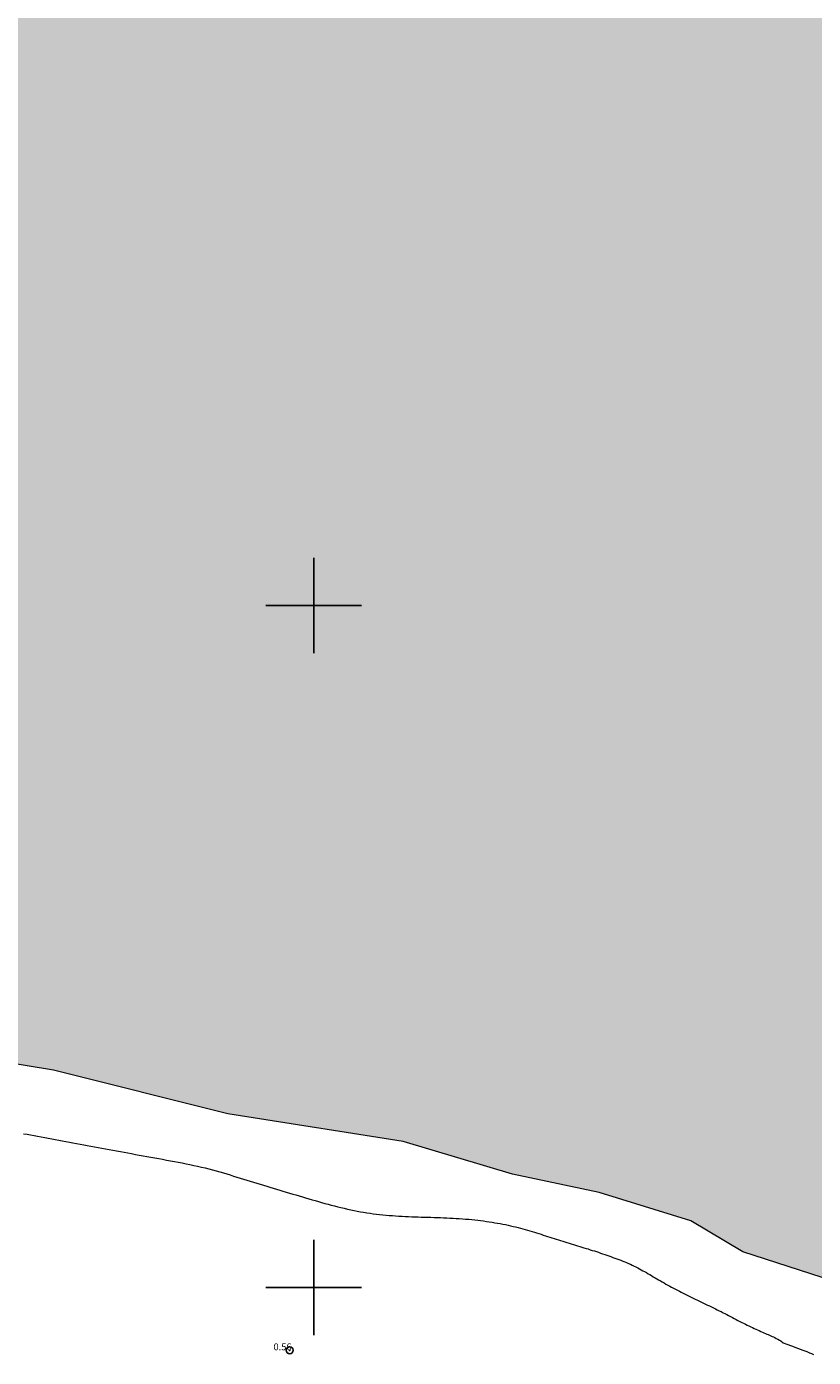
# Model space of a CAD drawing. Extents: x 322943 to 324193, y 1894915 to 1895725.
# Drawn here: x 323658 to 323773, y 1895090 to 1895285 of the extents above; entities that cross this region are included whole.
import ezdxf

# ---------------------------------------------------------------- set-up
doc = ezdxf.new("R2010")
doc.units = 0
doc.header["$MEASUREMENT"] = 0
doc.header["$PDMODE"] = 32
doc.header["$PDSIZE"] = -0.37
for name, color, linetype in [('1TODAS1K', 7, 'Continuous'), ('COTA FOTOGRAMETRICA', 10, 'Continuous'), ('CURVA MAESTRA', 17, 'Continuous'), ('ESTERO', 7, 'Continuous'), ('SIMBOLO GRADICULA', 7, 'Continuous')]:
    doc.layers.add(name, color=color, linetype=linetype)
doc.styles.add('WMF-Times New Roman0', font='TIMES.TTF')

msp = doc.modelspace()

# ---------------------------------------------------------------- hatches: boundary and pattern name
at = {"linetype": 'Continuous'}
h = msp.add_hatch(color=131, dxfattribs=at)
h.paths.add_polyline_path([(323511.56, 1895625.85), (323504.02, 1895629.19), (323463.76, 1895635.17), (323452.75, 1895633.44), (323447.17, 1895634.34), (323433.48, 1895629.22), (323425.81, 1895630.51), (323418.83, 1895628.18), (323417.14, 1895625.82), (323412.88, 1895622.48), (323423.92, 1895620.41), (323429.73, 1895612.8), (323431.5, 1895598.78), (323430.72, 1895595.4), (323428.42, 1895593.32), (323417.42, 1895587.86), (323401.68, 1895581.5), (323397.2, 1895580.67), (323393.89, 1895581.95), (323392.47, 1895584.88), (323394.49, 1895590.16), (323413.39, 1895610.08), (323412.39, 1895612.39), (323413.1, 1895618.41), (323406.02, 1895620.5), (323386.44, 1895604.03), (323380.57, 1895604.22), (323374.37, 1895602.35), (323365.28, 1895598), (323342.34, 1895584.21), (323338.17, 1895582.76), (323334.13, 1895583.88), (323332.89, 1895581.87), (323333.18, 1895577.23), (323327.97, 1895572.9), (323319.56, 1895570.17), (323310.72, 1895562.17), (323305.42, 1895560.68), (323298.54, 1895556.44), (323294.1, 1895555.44), (323290.65, 1895551.58), (323283.67, 1895550.33), (323257.18, 1895537.61), (323250.48, 1895532.44), (323242.72, 1895523.4), (323237.89, 1895521.74), (323235.36, 1895519.63), (323226.06, 1895507.14), (323221.51, 1895499.65), (323217.03, 1895486.24), (323211.02, 1895474.56), (323207.6, 1895460.7), (323205.43, 1895454.92), (323190.83, 1895433.79), (323186.1, 1895419.31), (323180.76, 1895415.07), (323180.94, 1895410), (323187.83, 1895397.31), (323190.42, 1895394.93), (323193.65, 1895394.99), (323195.01, 1895395.95), (323196.17, 1895398.97), (323195.86, 1895410.67), (323198.95, 1895415.87), (323201.37, 1895417), (323207.78, 1895418.09), (323214.21, 1895421.92), (323217.17, 1895424.81), (323224.69, 1895436.88), (323227.91, 1895440.5), (323234.36, 1895446.16), (323241.82, 1895451.23), (323247.9, 1895457.63), (323252.55, 1895458.88), (323255.41, 1895456.83), (323257.27, 1895454.1), (323258.4, 1895447.38), (323253.75, 1895439.01), (323252.29, 1895426.9), (323247.98, 1895410.27), (323247.89, 1895402.57), (323250.38, 1895398.86), (323258.81, 1895393.78), (323262.72, 1895388.53), (323266.15, 1895381.79), (323267.34, 1895381.29), (323269.57, 1895382.21), (323272.89, 1895387.21), (323276.54, 1895387.83), (323285.03, 1895382.37), (323288.93, 1895371.91), (323294.92, 1895365.97), (323300.77, 1895358.65), (323305.87, 1895354.05), (323312.18, 1895350.78), (323332.94, 1895343.04), (323332.15, 1895344.6), (323325.55, 1895347.54), (323322.52, 1895350.03), (323318.41, 1895357.01), (323317.98, 1895361.9), (323320.51, 1895364.72), (323325.74, 1895367.58), (323358.24, 1895377.05), (323361.76, 1895379.41), (323364.68, 1895389.39), (323368.66, 1895396.69), (323369.9, 1895403.67), (323369.63, 1895407.84), (323366.16, 1895414.19), (323364.1, 1895420.25), (323354.81, 1895423.73), (323351.58, 1895426.47), (323349.63, 1895429.81), (323349.85, 1895434.96), (323353.81, 1895444.27), (323355.64, 1895458.78), (323358.05, 1895468.95), (323357.8, 1895480.25), (323356.65, 1895486), (323354.56, 1895489.25), (323342.16, 1895498.04), (323339.4, 1895501.24), (323338.85, 1895506.48), (323341.51, 1895515.12), (323349.85, 1895523.31), (323371.51, 1895533.55), (323379.14, 1895544.66), (323382.43, 1895547.14), (323392.18, 1895550.79), (323404.59, 1895550.72), (323410.86, 1895551.75), (323417.76, 1895554.68), (323429.12, 1895562.32), (323441.81, 1895568.67), (323447.14, 1895575.45), (323450.99, 1895586.87), (323459.25, 1895593.72), (323464.52, 1895596.16), (323474.62, 1895598.13), (323488.33, 1895604.59), (323504.98, 1895609.35), (323511.69, 1895612.53), (323516.53, 1895616.46), (323517.79, 1895619.51), (323515, 1895623.51)], flags=16)
h.paths.add_polyline_path([(322966.07, 1895460.28), (322966.27, 1895460.24), (322972.66, 1895456.68), (322977.92, 1895452.62), (322980.75, 1895446.23), (322987.18, 1895443.12), (322996.72, 1895435.65), (323001.03, 1895426.86), (323010.61, 1895423.68), (323014.77, 1895418.96), (323017.75, 1895417.15), (323020.42, 1895416.73), (323024.56, 1895418.1), (323028.56, 1895420.53), (323031.1, 1895423.48), (323031.05, 1895428.26), (323028.57, 1895431.1), (323031.62, 1895437.82), (323040.76, 1895448), (323054.6, 1895453.88), (323055.28, 1895455.83), (323054.76, 1895459.17), (323056.53, 1895461.56), (323060.47, 1895462.89), (323070.41, 1895460.72), (323075.85, 1895462.32), (323084.91, 1895473.55), (323092.69, 1895478.69), (323098.34, 1895485.93), (323102.95, 1895489.85), (323118.41, 1895498.63), (323131.2, 1895507.79), (323137.65, 1895513.99), (323144.02, 1895517.26), (323149.19, 1895521.39), (323156.26, 1895524.75), (323158.61, 1895529.16), (323166.74, 1895536.53), (323175.38, 1895541.14), (323182.54, 1895547.23), (323187.11, 1895548.37), (323194.67, 1895555.52), (323206.33, 1895564.39), (323217.85, 1895570.86), (323225.06, 1895579.25), (323228.01, 1895581.56), (323239.39, 1895588.02), (323263.47, 1895605.5), (323300.03, 1895624.59), (323312.26, 1895627.38), (323315.21, 1895629.04), (323322.22, 1895641.62), (323324.22, 1895641.97), (323327.76, 1895638.97), (323333.27, 1895629.03), (323334.47, 1895628.2), (323337.66, 1895627.75), (323347.86, 1895629.98), (323349.89, 1895628.98), (323353.75, 1895623.71), (323355.34, 1895623.01), (323368.01, 1895622.67), (323372.57, 1895625.32), (323375.73, 1895630.29), (323374.86, 1895642.14), (323376.39, 1895644.28), (323390.09, 1895644.83), (323399.5, 1895646.72), (323415.12, 1895645.65), (323427.07, 1895649.73), (323437.11, 1895650.71), (323439.48, 1895653.01), (323439.11, 1895659), (323440.6, 1895661.12), (323447.6, 1895663.39), (323454.72, 1895666.8), (323457.79, 1895666.87), (323462.2, 1895665.25), (323469.32, 1895664.22), (323476.31, 1895666.62), (323482.82, 1895665.36), (323486.48, 1895665.48), (323489.26, 1895666.94), (323493.37, 1895671.35), (323509.01, 1895674.6), (323515.35, 1895679.51), (323520.35, 1895681.01), (323529.86, 1895682.85), (323539.91, 1895681.35), (323544.43, 1895681.87), (323548.81, 1895684.44), (323551.29, 1895688.72), (323580.72, 1895688.72), (323580.99, 1895687.55), (323581.93, 1895686.58), (323586.53, 1895688.72), (323600.01, 1895688.72), (323602.19, 1895676.47), (323599.93, 1895667.77), (323596.8, 1895661.53), (323605.89, 1895652.61), (323606.48, 1895650.87), (323605.72, 1895646.9), (323607.71, 1895642.7), (323611.16, 1895640.69), (323669.14, 1895623.39), (323682.03, 1895621.09), (323686.39, 1895618.04), (323689.92, 1895610.51), (323694.43, 1895607.82), (323709.43, 1895603.73), (323714.05, 1895604.63), (323716.44, 1895608.52), (323714.85, 1895618.83), (323715.63, 1895621.22), (323719.88, 1895625.26), (323731.9, 1895630.11), (323734.84, 1895633.47), (323734.56, 1895635.53), (323732.73, 1895637.27), (323729.41, 1895638.2), (323715.61, 1895639.13), (323708.12, 1895641.46), (323705.42, 1895643.05), (323704.06, 1895644.73), (323704.2, 1895646.36), (323707.43, 1895648.94), (323710.03, 1895649.66), (323726.09, 1895648.68), (323741.81, 1895646.12), (323746.22, 1895644.48), (323748.8, 1895642.13), (323765.95, 1895617.07), (323784.51, 1895599.16), (323787.85, 1895599.84), (323792.04, 1895602.44), (323796.76, 1895608.03), (323802.96, 1895612.35), (323808.64, 1895614.22), (323813.11, 1895613.93), (323814.33, 1895612.9), (323814.9, 1895609.82), (323812.02, 1895594.3), (323812.65, 1895589.15), (323813.67, 1895587.16), (323821.15, 1895581.26), (323832.01, 1895575.52), (323836.35, 1895572.03), (323838.58, 1895567.81), (323839.06, 1895565.47), (323839.89, 1895561.46), (323837.54, 1895549.77), (323839.18, 1895545.23), (323845.54, 1895537.34), (323852.24, 1895525.7), (323858.81, 1895516.35), (323861.9, 1895513.35), (323875.49, 1895504.22), (323874.86, 1895502.96), (323874.15, 1895501.55), (323871.77, 1895501.37), (323859.4, 1895506.39), (323851.44, 1895508.1), (323848.92, 1895507.22), (323847.96, 1895505.59), (323848.35, 1895503.63), (323856.38, 1895490.84), (323865.41, 1895481.9), (323869.41, 1895479.17), (323883.05, 1895465.47), (323884.07, 1895464.39), (323883.67, 1895462.17), (323882.2, 1895461.12), (323880.08, 1895461.02), (323862.69, 1895466.39), (323858.45, 1895466.69), (323857.36, 1895465.73), (323857.04, 1895462.32), (323859.02, 1895452.77), (323858.43, 1895451.82), (323855.89, 1895451.94), (323852.66, 1895454.34), (323845.17, 1895464.83), (323838.76, 1895478.47), (323833.24, 1895495.9), (323828.85, 1895503.85), (323826.59, 1895519.42), (323824.2, 1895527.01), (323821.32, 1895535.4), (323819.93, 1895536.43), (323815.72, 1895536.42), (323810.37, 1895533.24), (323806.31, 1895532.64), (323791.7, 1895539.28), (323780.76, 1895542.93), (323773.7, 1895548.34), (323762.82, 1895554.51), (323759.35, 1895555.12), (323751.79, 1895554.18), (323747.52, 1895554.85), (323741.41, 1895556.79), (323737.46, 1895560.57), (323734.62, 1895562.15), (323714.69, 1895563.87), (323690.14, 1895573.67), (323687.73, 1895573.52), (323674.68, 1895568.68), (323665.29, 1895567.33), (323653.99, 1895567.8), (323634, 1895570.67), (323600.17, 1895568.8), (323584.4, 1895566.24), (323568.57, 1895560.76), (323519.53, 1895538.48), (323511.73, 1895533.05), (323500.53, 1895521.03), (323491.9, 1895515.78), (323490.42, 1895515.51), (323488.39, 1895516.76), (323488.03, 1895522.17), (323486.94, 1895524.45), (323484.04, 1895525.03), (323482.16, 1895524.45), (323469.66, 1895516.37), (323459.13, 1895503.78), (323451.77, 1895496.53), (323449.52, 1895493.2), (323444.9, 1895481.79), (323444.29, 1895476.98), (323444.76, 1895473.84), (323441.3, 1895464.19), (323439.15, 1895461.72), (323429.62, 1895454.48), (323423.99, 1895447.14), (323422.07, 1895441.38), (323421.84, 1895435.38), (323418.95, 1895425.78), (323416.76, 1895423.65), (323412.35, 1895421.42), (323401.72, 1895420.65), (323398.43, 1895418.6), (323397.4, 1895416.93), (323394.9, 1895406.08), (323388.85, 1895397.19), (323386.49, 1895381.77), (323381.76, 1895368.47), (323381.89, 1895362.22), (323385.23, 1895356.22), (323385.3, 1895352.32), (323377.71, 1895342.5), (323375.07, 1895334.74), (323374.81, 1895330.73), (323381.43, 1895328.93), (323397.73, 1895327.38), (323415.51, 1895324.39), (323431.93, 1895323.21), (323451.75, 1895320.18), (323458.45, 1895321.16), (323468.22, 1895316.65), (323470.03, 1895316.46), (323478.72, 1895317.14), (323491.92, 1895320.04), (323511.92, 1895319.53), (323514.84, 1895318.48), (323517.06, 1895313.96), (323517.88, 1895313.6), (323556.4, 1895312.29), (323564.88, 1895309.03), (323578.51, 1895310.6), (323591.84, 1895309.48), (323601.78, 1895310.85), (323626.37, 1895310.12), (323629.95, 1895311.26), (323633.81, 1895313.93), (323636.08, 1895313.43), (323637.2, 1895311.62), (323638.1, 1895308.45), (323642.23, 1895305.33), (323648.46, 1895304.34), (323655.09, 1895304.49), (323659.41, 1895306.31), (323669.45, 1895317.5), (323673.44, 1895318.43), (323677.17, 1895316.72), (323681.82, 1895308.8), (323689.01, 1895301.37), (323696.3, 1895296.93), (323703.48, 1895295.82), (323714.41, 1895296.45), (323725.92, 1895298.82), (323729.2, 1895298.07), (323732.59, 1895300.2), (323735.93, 1895304.48), (323743.96, 1895307.44), (323747.64, 1895310.88), (323749.49, 1895314.25), (323754.36, 1895317.18), (323756.83, 1895322.39), (323760.1, 1895336.77), (323758.63, 1895339.33), (323753.64, 1895343.89), (323751.73, 1895352.4), (323754.32, 1895359.03), (323762.91, 1895364.24), (323765.27, 1895367.06), (323762.15, 1895374.21), (323763.23, 1895385.17), (323762.83, 1895389.81), (323761.34, 1895394.55), (323763.75, 1895399.88), (323768.46, 1895405.78), (323771, 1895407.09), (323772.63, 1895406.43), (323772.88, 1895405.34), (323772.7, 1895397.35), (323774.11, 1895395.77), (323778.38, 1895393.46), (323779.41, 1895391.69), (323775.46, 1895383.95), (323774.99, 1895381.23), (323775.6, 1895378.72), (323778.41, 1895374.79), (323779.02, 1895371.99), (323779.05, 1895359.91), (323777.64, 1895352.84), (323777.75, 1895349.32), (323779.68, 1895345.39), (323781.84, 1895343.28), (323787.5, 1895342.68), (323795.16, 1895346.75), (323811.89, 1895358.87), (323825.93, 1895370.38), (323838.21, 1895376.64), (323839.9, 1895375.99), (323841.01, 1895374.5), (323841.45, 1895370.96), (323840.68, 1895366.01), (323842.55, 1895356.08), (323838.7, 1895347.92), (323830.74, 1895342.16), (323827.08, 1895336.79), (323826.54, 1895334.68), (323829.37, 1895333.68), (323849.67, 1895330.94), (323853.91, 1895331.24), (323859.67, 1895333.39), (323883.28, 1895346.25), (323919.7, 1895359.33), (323943.81, 1895373.25), (323947.42, 1895376.05), (323961.14, 1895390.21), (323968.45, 1895395.76), (323968.71, 1895395.96), (323970.71, 1895398.59), (323974.97, 1895401.76), (323988.43, 1895414.68), (324000.53, 1895426.86), (324005.25, 1895434.55), (324011.18, 1895439.87), (324013.26, 1895444.89), (324021.43, 1895459.31), (324031.07, 1895471.52), (324031.07, 1895301.43), (324027.06, 1895299.39), (324019.11, 1895288.11), (324014.22, 1895284.22), (324012.79, 1895279.46), (324013.62, 1895274.67), (324018.37, 1895268.14), (324026.75, 1895265.09), (324031.07, 1895264.38), (324031.07, 1895082.82), (324030.67, 1895082.87), (324017.29, 1895082.47), (324013.26, 1895083.46), (324008.67, 1895085.79), (324000.69, 1895092.09), (323993.47, 1895096.23), (323979.62, 1895100.13), (323953.33, 1895098.43), (323942.52, 1895093.84), (323927.96, 1895084.84), (323916.89, 1895080.28), (323911.22, 1895072.96), (323908.12, 1895066.56), (323905.54, 1895065.16), (323902.55, 1895065.09), (323899.06, 1895066.26), (323896.6, 1895068.52), (323895.53, 1895073.47), (323895.23, 1895084.38), (323892.34, 1895094.29), (323890.53, 1895095.67), (323886.3, 1895096.15), (323879.56, 1895091.66), (323872.33, 1895091.42), (323868.73, 1895090.23), (323865.15, 1895087.15), (323859.05, 1895078.13), (323855.48, 1895075.04), (323849.03, 1895071.5), (323842.73, 1895069.77), (323826.02, 1895068.93), (323814.91, 1895074.2), (323802.66, 1895082.21), (323788.02, 1895095.9), (323784.55, 1895098.22), (323762.92, 1895105.22), (323755.29, 1895109.8), (323741.86, 1895113.94), (323729.14, 1895116.6), (323713.14, 1895121.39), (323687.42, 1895125.45), (323661.84, 1895131.85), (323653.76, 1895133.18), (323640.62, 1895133.31), (323607.19, 1895128.62), (323596.95, 1895129.14), (323584.84, 1895128.58), (323566.84, 1895131.75), (323556.36, 1895131.07), (323541.77, 1895132.81), (323533.28, 1895135.23), (323515.15, 1895142.5), (323510.64, 1895142.47), (323498.04, 1895139.3), (323490.91, 1895139.66), (323470.77, 1895145.48), (323423.25, 1895155.84), (323411.93, 1895155.88), (323401.02, 1895157.93), (323394.24, 1895157.2), (323381.33, 1895152.64), (323374.03, 1895152), (323366.9, 1895153.02), (323357.55, 1895155.95), (323343.6, 1895165.43), (323335.03, 1895168.55), (323327.54, 1895170.75), (323314.39, 1895172.88), (323293.57, 1895177.62), (323278.5, 1895181.32), (323275.33, 1895182.92), (323272.04, 1895186.99), (323269.97, 1895191.82), (323265.46, 1895209.83), (323259.63, 1895220.11), (323258.19, 1895228.01), (323256.84, 1895229.88), (323254.51, 1895231.24), (323242.97, 1895227.97), (323235.69, 1895228.84), (323191.8, 1895240.08), (323153.61, 1895252.42), (323119.71, 1895261.4), (323110.67, 1895264.77), (323100.93, 1895265.98), (323093.28, 1895268.66), (323047.42, 1895272.45), (323033.13, 1895270.24), (323022.42, 1895270.95), (323010.14, 1895266.07), (323002.6, 1895265.13), (322996.83, 1895265.46), (322993.79, 1895266.71), (322986.81, 1895271.98), (322980.02, 1895281), (322976.66, 1895283.03), (322966.07, 1895286.39), (322966.07, 1895359.97), (322968.28, 1895359.69), (322972.12, 1895352.52), (322975.34, 1895353.1), (322977.59, 1895355.16), (322985.94, 1895359.94), (322984.66, 1895366.99), (322990.7, 1895369.65), (322990.59, 1895372.28), (322987.15, 1895378), (322985.16, 1895382.89), (322982.99, 1895394.8), (322977.98, 1895398.41), (322966.07, 1895410.46)])

# ---------------------------------------------------------------- linework, layer by layer
at = {"layer": 'COTA FOTOGRAMETRICA'}
msp.add_point((323696.48, 1895090.8, 0.56), dxfattribs=at)
at = {"layer": 'CURVA MAESTRA', "color": 17, "linetype": 'Continuous', "lineweight": 13}
for points, elevation in [([(323657.44, 1895122.55), (323657.96, 1895122.47), (323658.48, 1895122.38), (323658.99, 1895122.29), (323659.51, 1895122.2), (323660.03, 1895122.11), (323660.54, 1895122.01), (323661.06, 1895121.92), (323661.57, 1895121.82), (323662.09, 1895121.72), (323662.6, 1895121.63), (323663.12, 1895121.53), (323663.64, 1895121.43), (323664.16, 1895121.33), (323664.69, 1895121.23), (323665.21, 1895121.13), (323665.73, 1895121.03), (323666.26, 1895120.93), (323666.79, 1895120.83), (323667.32, 1895120.73), (323667.85, 1895120.64), (323668.39, 1895120.54), (323668.92, 1895120.44), (323669.46, 1895120.34), (323670, 1895120.24), (323670.54, 1895120.14), (323671.09, 1895120.04), (323671.64, 1895119.93), (323672.18, 1895119.83), (323672.73, 1895119.73), (323673.29, 1895119.63), (323673.85, 1895119.53), (323674.42, 1895119.42), (323674.98, 1895119.32), (323675.54, 1895119.22), (323676.11, 1895119.11), (323676.68, 1895119.01), (323677.26, 1895118.9), (323677.84, 1895118.8), (323678.41, 1895118.69), (323678.99, 1895118.58), (323679.56, 1895118.48), (323680.13, 1895118.37), (323680.7, 1895118.26), (323681.27, 1895118.14), (323681.84, 1895118.03), (323682.41, 1895117.91), (323682.97, 1895117.79), (323683.53, 1895117.66), (323684.08, 1895117.53), (323684.63, 1895117.39), (323685.17, 1895117.25), (323685.71, 1895117.1), (323686.24, 1895116.96), (323686.75, 1895116.81), (323687.25, 1895116.66), (323687.75, 1895116.5), (323688.24, 1895116.35), (323688.73, 1895116.19), (323689.22, 1895116.04), (323689.71, 1895115.88), (323690.2, 1895115.73), (323690.69, 1895115.58), (323691.18, 1895115.44), (323691.67, 1895115.29), (323692.16, 1895115.14), (323692.63, 1895115), (323693.11, 1895114.85), (323693.58, 1895114.71), (323694.05, 1895114.56), (323694.53, 1895114.42), (323695.01, 1895114.28), (323695.48, 1895114.14), (323695.96, 1895113.99), (323696.44, 1895113.85), (323696.92, 1895113.71), (323697.39, 1895113.57), (323697.87, 1895113.43), (323698.34, 1895113.29), (323698.81, 1895113.15), (323699.28, 1895113.01), (323699.76, 1895112.87), (323700.22, 1895112.74), (323700.7, 1895112.6), (323701.16, 1895112.47), (323701.63, 1895112.34), (323702.1, 1895112.22), (323702.57, 1895112.09), (323703.04, 1895111.97), (323703.52, 1895111.85), (323703.99, 1895111.74), (323704.47, 1895111.62), (323704.95, 1895111.51), (323705.43, 1895111.41), (323705.91, 1895111.3), (323706.38, 1895111.21), (323706.85, 1895111.12), (323707.32, 1895111.04), (323707.79, 1895110.96), (323708.26, 1895110.89), (323708.72, 1895110.82), (323709.19, 1895110.76), (323709.66, 1895110.71), (323710.14, 1895110.66), (323710.61, 1895110.62), (323711.08, 1895110.57), (323711.55, 1895110.54), (323712.02, 1895110.5), (323712.49, 1895110.47), (323712.96, 1895110.45), (323713.43, 1895110.42), (323713.9, 1895110.4), (323714.37, 1895110.38), (323714.84, 1895110.36), (323715.31, 1895110.35), (323715.78, 1895110.34), (323716.25, 1895110.32), (323716.72, 1895110.31), (323717.2, 1895110.3), (323717.66, 1895110.29), (323718.13, 1895110.27), (323718.59, 1895110.26), (323719.05, 1895110.24), (323719.51, 1895110.21), (323719.97, 1895110.19), (323720.43, 1895110.16), (323720.89, 1895110.14), (323721.35, 1895110.1), (323721.82, 1895110.07), (323722.28, 1895110.03), (323722.73, 1895110), (323723.18, 1895109.95), (323723.62, 1895109.91), (323724.05, 1895109.86), (323724.48, 1895109.81), (323724.91, 1895109.76), (323725.33, 1895109.7), (323725.75, 1895109.64), (323726.16, 1895109.58), (323726.56, 1895109.51), (323726.96, 1895109.44), (323727.36, 1895109.37), (323727.76, 1895109.29), (323728.14, 1895109.22), (323728.52, 1895109.13), (323728.88, 1895109.05), (323729.25, 1895108.97), (323729.61, 1895108.88), (323729.97, 1895108.78), (323730.32, 1895108.69), (323730.67, 1895108.6), (323731.01, 1895108.5), (323731.35, 1895108.4), (323731.7, 1895108.3), (323732.03, 1895108.2), (323732.37, 1895108.1), (323732.69, 1895108), (323733.02, 1895107.9), (323733.34, 1895107.8), (323733.66, 1895107.69), (323733.98, 1895107.59), (323734.3, 1895107.49), (323734.62, 1895107.39), (323734.94, 1895107.28), (323735.25, 1895107.18), (323735.57, 1895107.08), (323735.89, 1895106.98), (323736.2, 1895106.88), (323736.52, 1895106.79), (323736.83, 1895106.69), (323737.15, 1895106.59), (323737.46, 1895106.5), (323737.77, 1895106.4), (323738.09, 1895106.31), (323738.4, 1895106.22), (323738.71, 1895106.12), (323739.02, 1895106.03), (323739.33, 1895105.93), (323739.64, 1895105.84), (323739.95, 1895105.74), (323740.25, 1895105.65), (323740.56, 1895105.55), (323740.86, 1895105.45), (323741.17, 1895105.36), (323741.47, 1895105.26), (323741.77, 1895105.16), (323742.08, 1895105.05), (323742.38, 1895104.95), (323742.68, 1895104.85), (323742.98, 1895104.74), (323743.28, 1895104.63), (323743.58, 1895104.53), (323743.88, 1895104.42), (323744.17, 1895104.32), (323744.46, 1895104.21), (323744.76, 1895104.1), (323745.05, 1895103.99), (323745.33, 1895103.88), (323745.62, 1895103.77), (323745.9, 1895103.65), (323746.18, 1895103.53), (323746.46, 1895103.41), (323746.73, 1895103.28), (323747, 1895103.15), (323747.27, 1895103.02), (323747.53, 1895102.89), (323747.78, 1895102.75), (323748.04, 1895102.61), (323748.29, 1895102.47), (323748.54, 1895102.33), (323748.8, 1895102.18), (323749.05, 1895102.03), (323749.3, 1895101.89), (323749.55, 1895101.74), (323749.81, 1895101.58), (323750.06, 1895101.43), (323750.32, 1895101.28), (323750.58, 1895101.12), (323750.85, 1895100.97), (323751.11, 1895100.82), (323751.38, 1895100.67), (323751.65, 1895100.51), (323751.93, 1895100.36), (323752.21, 1895100.21), (323752.49, 1895100.06), (323752.78, 1895099.91), (323753.06, 1895099.76), (323753.34, 1895099.61), (323753.63, 1895099.46), (323753.91, 1895099.32), (323754.2, 1895099.17), (323754.48, 1895099.02), (323754.77, 1895098.88), (323755.06, 1895098.73), (323755.36, 1895098.58), (323755.66, 1895098.44), (323755.96, 1895098.29), (323756.27, 1895098.14), (323756.57, 1895098), (323756.87, 1895097.85), (323757.17, 1895097.71), (323757.46, 1895097.57), (323757.76, 1895097.43), (323758.05, 1895097.29), (323758.35, 1895097.15), (323758.64, 1895097.01), (323758.92, 1895096.87), (323759.2, 1895096.74), (323759.48, 1895096.6), (323759.76, 1895096.46), (323760.04, 1895096.31), (323760.31, 1895096.17), (323760.59, 1895096.02), (323760.86, 1895095.88), (323761.14, 1895095.73), (323761.41, 1895095.58), (323761.69, 1895095.44), (323761.96, 1895095.29), (323762.23, 1895095.16), (323762.51, 1895095.02), (323762.78, 1895094.89), (323763.05, 1895094.75), (323763.32, 1895094.62), (323763.58, 1895094.5), (323763.84, 1895094.37), (323764.1, 1895094.25), (323764.36, 1895094.13), (323764.61, 1895094.01), (323764.87, 1895093.9), (323765.11, 1895093.78), (323765.35, 1895093.68), (323765.58, 1895093.57), (323765.81, 1895093.47), (323766.03, 1895093.37), (323766.25, 1895093.28), (323766.46, 1895093.18), (323766.66, 1895093.09), (323766.85, 1895093.01), (323767.04, 1895092.93), (323767.22, 1895092.84), (323767.42, 1895092.75), (323767.63, 1895092.65), (323767.85, 1895092.53), (323768.09, 1895092.41), (323768.31, 1895092.28), (323768.5, 1895092.16), (323768.84, 1895091.91)], 0.02), ([(323768.84, 1895091.91), (323769.39, 1895091.7), (323770.09, 1895091.44), (323770.94, 1895091.12), (323771.74, 1895090.82), (323772.32, 1895090.6), (323772.72, 1895090.44), (323773.03, 1895090.31), (323773.31, 1895090.17)], 0.01)]:
    msp.add_lwpolyline(points, dxfattribs=dict(at, elevation=elevation))
at = {"layer": 'ESTERO', "color": 131, "lineweight": 9}
msp.add_lwpolyline([(323784.55, 1895098.22), (323762.92, 1895105.22), (323755.29, 1895109.8), (323741.86, 1895113.94), (323729.14, 1895116.6), (323713.14, 1895121.39), (323687.42, 1895125.45), (323661.84, 1895131.85), (323653.76, 1895133.18), (323640.62, 1895133.31), (323607.19, 1895128.62), (323596.95, 1895129.14), (323584.84, 1895128.58), (323566.84, 1895131.75), (323556.36, 1895131.07), (323541.77, 1895132.81)], dxfattribs=at)
at = {"layer": 'SIMBOLO GRADICULA', "color": 5}
for points in [[(323700, 1895193), (323700, 1895200), (323700, 1895207)], [(323693, 1895200), (323700, 1895200), (323707, 1895200)], [(323700, 1895093), (323700, 1895100), (323700, 1895107)], [(323693, 1895100), (323700, 1895100), (323707, 1895100)]]:
    msp.add_lwpolyline(points, dxfattribs=at)

# ---------------------------------------------------------------- texts
at = {"layer": '1TODAS1K', "style": 'WMF-Times New Roman0'}
msp.add_text('0.56', height=1, dxfattribs=at).set_placement((323694.1, 1895090.8))

doc.saveas('drawing.dxf')
